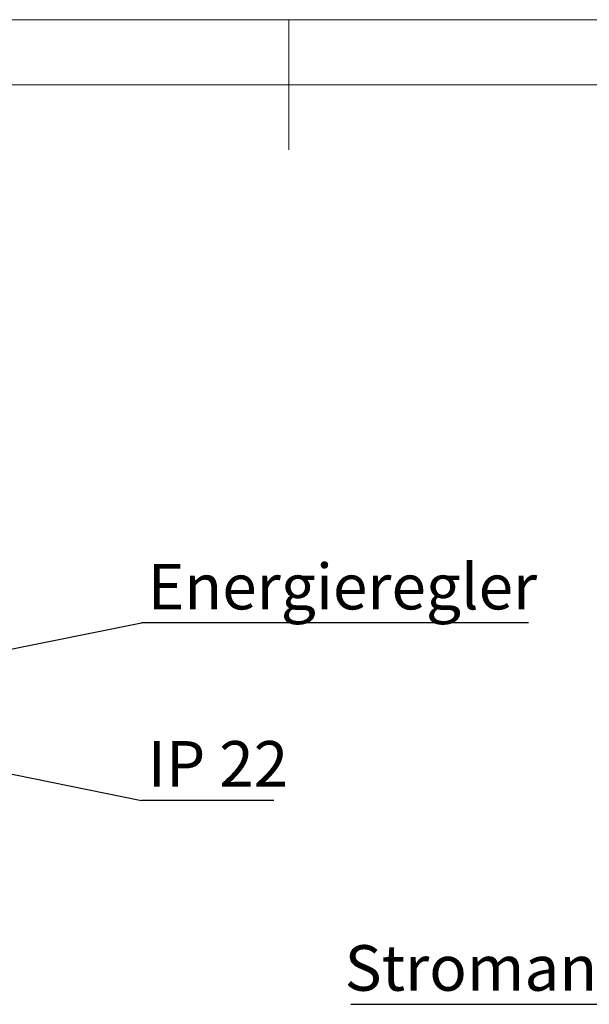
# Model space of a CAD drawing. Units: millimetres. Extents: x 5 to 415, y 5 to 292.
# Drawn here: x 189 to 233, y 216 to 292 of the extents above; entities that cross this region are included whole.
import ezdxf

# ---------------------------------------------------------------- set-up
doc = ezdxf.new("R2010")
doc.units = ezdxf.units.MM
doc.layers.add('BEMAßUNG', color=96, linetype='Continuous')
doc.styles.add('SLDTEXTSTYLE0', font='TXT', dxfattribs={"width": 0.75})
doc.styles.add('SLDTEXTSTYLE3', font='TXT', dxfattribs={"width": 0.7})
doc.dimstyles.new('SLDDIMSTYLE2', dxfattribs={"dimtxt": 0.18, "dimasz": 3.302, "dimexe": 0, "dimexo": 0.0625, "dimgap": 0, "dimtad": 0, "dimtih": 1, "dimtoh": 1, "dimdec": 0, "dimrnd": 1e-09, "dimzin": 0, "dimdsep": 46, "dimtxsty": 'Standard', "dimsah": 1, "dimcen": 0.09, "dimadec": 0, "dimazin": 0, "dimtfac": 3.302, "dimtdec": 0, "dimtofl": 0, "dimtmove": 0, "dimatfit": 3, "dimfxl": 0, "dimfrac": 2, "dimtolj": 1, "dimtzin": 0, "dimarcsym": 0})

# ---------------------------------------------------------------- blocks, each defined once
blk = doc.blocks.new('SW_NOTE_18')
at = {"layer": 'BEMAßUNG', "color": 0}
blk.add_line((29.731, 0), (0, 0), dxfattribs=at)
at = {"layer": 'BEMAßUNG', "color": 0, "insert": (0.482, 4.544), "char_height": 3.5, "attachment_point": 1, "style": 'SLDTEXTSTYLE0'}
blk.add_mtext('Energieregler', dxfattribs=at)
blk = doc.blocks.new('SW_NOTE_19')
at = {"layer": 'BEMAßUNG', "color": 0}
blk.add_line((10.17, 0), (0, 0), dxfattribs=at)
at = {"layer": 'BEMAßUNG', "color": 0, "insert": (0.482, 4.58), "char_height": 3.5, "attachment_point": 1, "style": 'SLDTEXTSTYLE3'}
blk.add_mtext('IP 22', dxfattribs=at)
blk = doc.blocks.new('SW_NOTE_22')
at = {"layer": 'BEMAßUNG', "color": 0}
blk.add_line((-54.905, 0), (0, 0), dxfattribs=at)
at = {"layer": 'BEMAßUNG', "color": 0, "insert": (-55.39, 4.542), "char_height": 3.5, "attachment_point": 1, "style": 'SLDTEXTSTYLE0'}
blk.add_mtext('Stromanschluß s. Tabelle', dxfattribs=at)

msp = doc.modelspace()

# ---------------------------------------------------------------- linework, layer by layer
at = {"color": 7, "linetype": 'Continuous', "lineweight": 0}
for p, q in [((415, 292), (5, 292)), ((210, 292), (210, 282)), ((410, 287), (10, 287))]:
    msp.add_line(p, q, dxfattribs=at)

# ---------------------------------------------------------------- block references
at = {"layer": 'BEMAßUNG'}
for name, p in [('SW_NOTE_18', (198.66759, 245.64079)), ('SW_NOTE_19', (198.66759, 231.98929)), ('SW_NOTE_22', (269.66737, 216.34001))]:
    msp.add_blockref(name, p, dxfattribs=at)

# ---------------------------------------------------------------- leaders
for points in [[(168.60123, 239.6204), (198.66759, 245.64079)], [(171.0874, 237.6562), (198.66759, 231.98929)]]:
    msp.add_leader(points, dimstyle='SLDDIMSTYLE2', dxfattribs=at)

doc.saveas('drawing.dxf')
